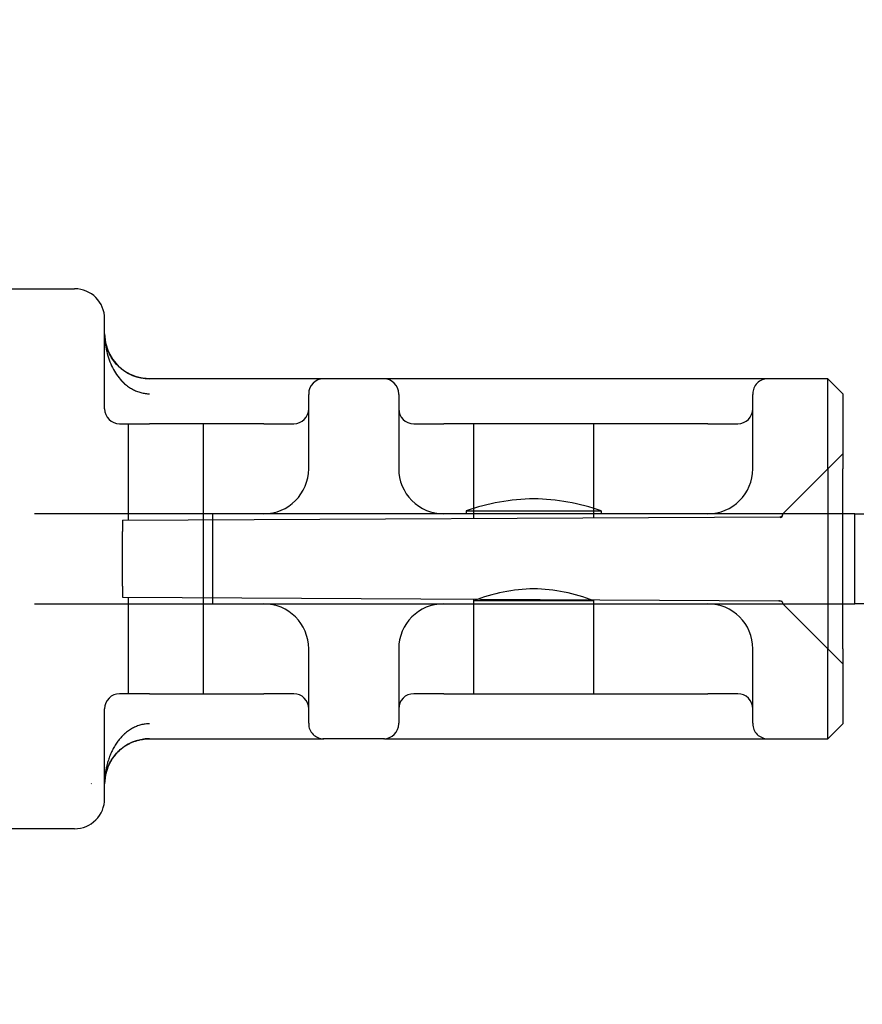
# Model space of a CAD drawing. Units: inches. Extents: x 0.93 to 7.32, y 0.79 to 10.26.
# Drawn here: x 2.54 to 2.81, y 8.32 to 8.64 of the extents above; entities that cross this region are included whole.
import ezdxf

# ---------------------------------------------------------------- set-up
doc = ezdxf.new("R2010")
doc.units = ezdxf.units.IN
doc.header["$MEASUREMENT"] = 0
doc.styles.add('SLDTEXTSTYLE0', font='TXT', dxfattribs={"width": 0.605})
doc.dimstyles.new('SLDDIMSTYLE0', dxfattribs={"dimtxt": 0.08089192708333333, "dimasz": 0.13, "dimexe": 0, "dimexo": 0.0625, "dimgap": 0.02022298177083333, "dimtad": 1, "dimlfac": 4, "dimrnd": 1e-09, "dimzin": 4, "dimdsep": 46, "dimtxsty": 'SLDTEXTSTYLE0', "dimsah": 1, "dimcen": 0.09, "dimadec": 0, "dimazin": 1, "dimtfac": 1, "dimtmove": 0, "dimatfit": 0, "dimfxl": 0, "dimfrac": 2, "dimtolj": 1, "dimtzin": 12, "dimarcsym": 0})
doc.dimstyles.new('SLDDIMSTYLE1', dxfattribs={"dimtxt": 0.08089192708333333, "dimasz": 0.13, "dimexe": 0, "dimexo": 0.0625, "dimgap": 0.02022298177083333, "dimtad": 1, "dimlfac": 4, "dimrnd": 1e-09, "dimzin": 12, "dimdsep": 46, "dimtxsty": 'SLDTEXTSTYLE0', "dimsah": 1, "dimcen": 0.09, "dimadec": 0, "dimazin": 3, "dimtfac": 1, "dimtofl": 0, "dimtmove": 0, "dimatfit": 3, "dimfxl": 0, "dimfrac": 2, "dimtolj": 1, "dimtzin": 12, "dimarcsym": 0})

# ---------------------------------------------------------------- blocks, each defined once
blk = doc.blocks.new('_D')
at = {"color": 7, "linetype": 'Continuous', "lineweight": 0}
for p, q in [((1.600718745233194, 9.293624146387497), (1.600718745233165, 9.543624146387497)), ((1.782011618409596, 9.293624146387518), (1.561348666493036, 9.293624146387494)), ((1.600718745233194, 9.293624146387497), (1.60071874523332, 8.21828115229286)), ((1.457971826757793, 9.141533017100299), (1.457971826757791, 9.160051535776958)), ((1.457971826757791, 9.160051535776958), (1.582200220827448, 9.160051535776972)), ((1.582200220827448, 9.160051535776972), (1.58220022082745, 9.141533017100315)), ((1.457971826757845, 8.724866344010929), (1.457971826757847, 8.70634782533427)), ((1.582200220827505, 8.706347825334285), (1.582200220827502, 8.724866344010945)), ((1.457971826757847, 8.70634782533427), (1.582200220827505, 8.706347825334285)), ((3.052432754864439, 8.21828115229303), (1.561348666493163, 8.218281152292857)), ((1.60071874523332, 8.21828115229286), (1.600718745233349, 7.968281152292861))]:
    blk.add_line(p, q, dxfattribs=at)
for points in [[(1.600718745233194, 9.293624146387497), (1.620718745233179, 9.4236241463875), (1.580718745233179, 9.423624146387496)], [(1.60071874523332, 8.21828115229286), (1.580718745233336, 8.088281152292858), (1.620718745233336, 8.088281152292861)]]:
    blk.add_solid(points, dxfattribs=at)
at = {"color": 7, "linetype": 'Continuous', "lineweight": 0, "char_height": 0.08333333333333333, "attachment_point": 1, "rotation": 90.00000000000712, "style": 'SLDTEXTSTYLE0'}
for s, insert in [('109mm', (1.474777911471476, 8.74801449149739)), ('4.30in', (1.47477791147152, 8.389989802429149))]:
    blk.add_mtext(s, dxfattribs=dict(at, insert=insert))
blk = doc.blocks.new('_D_4')
at = {"color": 7, "linetype": 'Continuous', "lineweight": 0}
for p, q in [((5.05904067296369, 9.293624146387524), (1.233313494664223, 9.293624146387524)), ((1.272683573404381, 9.293624146387524), (1.272683573404381, 7.82315170544286)), ((1.129936654928961, 8.984855272439587), (1.129936654928961, 9.003373791116246)), ((1.129936654928961, 9.003373791116246), (1.254165048998618, 9.003373791116248)), ((1.254165048998618, 9.003373791116248), (1.254165048998618, 8.984855272439589)), ((1.129936654928964, 8.568188599350217), (1.129936654928964, 8.54967008067356)), ((1.254165048998622, 8.54967008067356), (1.254165048998622, 8.568188599350218)), ((1.129936654928964, 8.54967008067356), (1.254165048998622, 8.54967008067356)), ((4.814491933370237, 7.82315170544286), (1.233313494664223, 7.82315170544286))]:
    blk.add_line(p, q, dxfattribs=at)
for points in [[(1.272683573404381, 9.293624146387524), (1.252683573404381, 9.163624146387523), (1.292683573404381, 9.163624146387523)], [(1.272683573404381, 7.82315170544286), (1.292683573404381, 7.95315170544286), (1.252683573404381, 7.95315170544286)]]:
    blk.add_solid(points, dxfattribs=at)
at = {"color": 7, "linetype": 'Continuous', "lineweight": 0, "char_height": 0.08333333333333333, "attachment_point": 1, "rotation": 90.00000000000041, "style": 'SLDTEXTSTYLE0'}
for s, insert in [('149mm', (1.146742739642598, 8.591336746836676)), ('5.88in', (1.1467427396426, 8.233312057768435))]:
    blk.add_mtext(s, dxfattribs=dict(at, insert=insert))

msp = doc.modelspace()

# ---------------------------------------------------------------- linework, layer by layer
at = {"color": 7, "linetype": 'Continuous'}
for p, q in [((2.532115087487885, 8.552926821584375), (2.553547051480473, 8.552926821584375)), ((2.553547051480473, 8.552926821584375), (2.555141539669449, 8.552926821584375)), ((2.564984059354489, 8.538163042056814), (2.564984059354489, 8.543084301899336)), ((2.564984059354489, 8.513556742844218), (2.564984059354489, 8.538163042056814)), ((2.564995024497152, 8.537611223898132), (2.564984059354489, 8.538163042056814)), ((2.564984059354489, 8.538163042056814), (2.564995024497152, 8.537427282556372)), ((2.564984059354489, 8.538163042056814), (2.565292854123266, 8.535238953169472)), ((2.565027683853202, 8.537060549726235), (2.564995024497152, 8.537611223898132)), ((2.564995024497152, 8.537427282556372), (2.565027683853202, 8.53669304837164)), ((2.565081703495829, 8.536511700066592), (2.565027683853202, 8.537060549726235)), ((2.565027683853202, 8.53669304837164), (2.565081703495829, 8.535961254692051)), ((2.565156725562501, 8.535965367177877), (2.565081703495829, 8.536511700066592)), ((2.565081703495829, 8.535961254692051), (2.565156725562501, 8.53523281084043)), ((2.565252409790482, 8.535422231585558), (2.565156725562501, 8.535965367177877)), ((2.565156725562501, 8.53523281084043), (2.565252409790482, 8.534508626139605)), ((2.565368410050437, 8.534882967948512), (2.565252409790482, 8.535422231585558)), ((2.565252409790482, 8.534508626139605), (2.565368410050437, 8.533789609912409)), ((2.565292854123266, 8.535238953169472), (2.566182359580956, 8.532420304664074)), ((2.565504380213032, 8.534348274392004), (2.565368410050437, 8.534882967948512)), ((2.565368410050437, 8.533789609912409), (2.565504380213032, 8.533076683214865)), ((2.565659985882129, 8.533818825574908), (2.565504380213032, 8.534348274392004)), ((2.565504380213032, 8.533076683214865), (2.565659985882129, 8.532370749503206)), ((2.565834869195195, 8.533295302022697), (2.565659985882129, 8.533818825574908)), ((2.565659985882129, 8.532370749503206), (2.565834869195195, 8.531672723966858)), ((2.566028678156297, 8.532778395994038), (2.565834869195195, 8.533295302022697)), ((2.566241084235897, 8.532268788014406), (2.566028678156297, 8.532778395994038)), ((2.566182359580956, 8.532420304664074), (2.567621307224777, 8.529782969264131)), ((2.566471735438062, 8.531767158609274), (2.566241084235897, 8.532268788014406)), ((2.565834869195195, 8.531672723966858), (2.566028678156297, 8.530983515928646)), ((2.566028678156297, 8.530983515928646), (2.566241084235897, 8.530304034711405)), ((2.566241084235897, 8.530304034711405), (2.566471735438062, 8.529635201371159)), ((2.566720291500054, 8.531274200037306), (2.566471735438062, 8.531767158609274)), ((2.566471735438062, 8.529635201371159), (2.566720291500054, 8.528977913497538)), ((2.566986400425941, 8.53079058109078), (2.566720291500054, 8.531274200037306)), ((2.567269710219789, 8.530316999894964), (2.566986400425941, 8.53079058109078)), ((2.56756989235206, 8.529854131108731), (2.567269710219789, 8.530316999894964)), ((2.567886583093621, 8.529402661124148), (2.56756989235206, 8.529854131108731)), ((2.567621307224777, 8.529782969264131), (2.569673748581466, 8.527370283535681)), ((2.568219453914935, 8.528963276333295), (2.567886583093621, 8.529402661124148)), ((2.566720291500054, 8.528977913497538), (2.566986400425941, 8.528333098013167)), ((2.566986400425941, 8.528333098013167), (2.567269710219789, 8.527701652507679)), ((2.567269710219789, 8.527701652507679), (2.56756989235206, 8.527084492170502)), ((2.56756989235206, 8.527084492170502), (2.567886583093621, 8.52648253805766)), ((2.567886583093621, 8.52648253805766), (2.568219453914935, 8.525896687758786)), ((2.568568152820069, 8.528536657261633), (2.568219453914935, 8.528963276333295)), ((2.568219453914935, 8.525896687758786), (2.568568152820069, 8.525327862329908)), ((2.568932327813088, 8.528123484434643), (2.568568152820069, 8.528536657261633)), ((2.569311638631258, 8.527724450110988), (2.568932327813088, 8.528123484434643)), ((2.569705756745038, 8.52734022894954), (2.569311638631258, 8.527724450110988)), ((2.569673748581466, 8.527370283535681), (2.5698142888246, 8.52723944664712)), ((2.570114306692101, 8.52697150734238), (2.569705756745038, 8.52734022894954)), ((2.570536959942908, 8.526618977548166), (2.570114306692101, 8.52697150734238)), ((2.570632644170889, 8.526542987492677), (2.570536959942908, 8.526618977548166)), ((2.570729008924342, 8.52646783636083), (2.570632644170889, 8.526542987492677)), ((2.57082603073687, 8.526393524152622), (2.570729008924342, 8.52646783636083)), ((2.570923697875278, 8.52632004500146), (2.57082603073687, 8.526393524152622)), ((2.571022010339564, 8.52624741064054), (2.570923697875278, 8.52632004500146)), ((2.571120968129728, 8.526175621069859), (2.571022010339564, 8.52624741064054)), ((2.571220536046178, 8.526104682156019), (2.571120968129728, 8.526175621069859)), ((2.571320737555308, 8.526034588032418), (2.571220536046178, 8.526104682156019)), ((2.571421537457526, 8.525965350432257), (2.571320737555308, 8.526034588032418)), ((2.571522947486029, 8.525896969355532), (2.571421537457526, 8.525965350432257)), ((2.571624955907619, 8.52582944480225), (2.571522947486029, 8.525896969355532)), ((2.5717275392559, 8.525762776772405), (2.571624955907619, 8.52582944480225)), ((2.568568152820069, 8.525327862329908), (2.568932327813088, 8.524776965227248)), ((2.568932327813088, 8.524776965227248), (2.569311638631258, 8.524244917506845)), ((2.569311638631258, 8.524244917506845), (2.569705756745038, 8.523732622624918)), ((2.569705756745038, 8.523732622624918), (2.570114306692101, 8.523240995770902)), ((2.570114306692101, 8.523240995770902), (2.570536959942908, 8.522770952134218)), ((2.570536959942908, 8.522770952134218), (2.570578026135174, 8.522727245972447)), ((2.570578026135174, 8.522727245972447), (2.570619233125814, 8.522683739275042)), ((2.570619233125814, 8.522683739275042), (2.570660545715235, 8.522640443775193)), ((2.570660545715235, 8.522640443775193), (2.57070198736983, 8.522597347739712)), ((2.57070198736983, 8.522597347739712), (2.570743558089602, 8.522554462901786)), ((2.570743558089602, 8.522554462901786), (2.570785246141351, 8.522511783394824)), ((2.571830697530874, 8.525696976999196), (2.5717275392559, 8.525762776772405)), ((2.57193443073254, 8.525632045482624), (2.571830697530874, 8.525696976999196)), ((2.572038727127699, 8.52556798222269), (2.57193443073254, 8.525632045482624)), ((2.572143563249956, 8.525504793085988), (2.572038727127699, 8.52556798222269)), ((2.57224895083251, 8.525442472205924), (2.572143563249956, 8.525504793085988)), ((2.572354866408963, 8.525381037182294), (2.57224895083251, 8.525442472205924)), ((2.572461309979319, 8.525320476281898), (2.572354866408963, 8.525381037182294)), ((2.572568269810376, 8.525260801237934), (2.572461309979319, 8.525320476281898)), ((2.572675734168939, 8.525202012050407), (2.572568269810376, 8.525260801237934)), ((2.572783714788204, 8.52514410871931), (2.572675734168939, 8.525202012050407)), ((2.572892176468579, 8.525087097111246), (2.572783714788204, 8.52514410871931)), ((2.573001119210063, 8.525030983092813), (2.572892176468579, 8.525087097111246)), ((2.573261033007517, 8.524901659786767), (2.573001119210063, 8.525030983092813)), ((2.573523504642088, 8.52477739935557), (2.573261033007517, 8.524901659786767)), ((2.573788416781801, 8.524658242865408), (2.573523504642088, 8.52477739935557)), ((2.574055652094676, 8.524544225515879), (2.573788416781801, 8.524658242865408)), ((2.574325104981933, 8.524435382506574), (2.574055652094676, 8.524544225515879)), ((2.574596669844793, 8.524331754903692), (2.574325104981933, 8.524435382506574)), ((2.574870217618078, 8.524233377906818), (2.574596669844793, 8.524331754903692)), ((2.575145654436209, 8.524140280848949), (2.574870217618078, 8.524233377906818)), ((2.575422851234008, 8.524052510662877), (2.575145654436209, 8.524140280848949)), ((2.575701714145893, 8.523970096681596), (2.575422851234008, 8.524052510662877)), ((2.575982114106689, 8.523893074104702), (2.575701714145893, 8.523970096681596)), ((2.576263945517615, 8.523821489864984), (2.575982114106689, 8.523893074104702)), ((2.576547102779892, 8.523755367428835), (2.576263945517615, 8.523821489864984)), ((2.576831456828343, 8.523694747862452), (2.576547102779892, 8.523755367428835)), ((2.577116913797386, 8.523639672232022), (2.576831456828343, 8.523694747862452)), ((2.577403356355044, 8.523590175737144), (2.577116913797386, 8.523639672232022)), ((2.577690667169338, 8.523546287710808), (2.577403356355044, 8.523590175737144)), ((2.577978740641489, 8.52350804921921), (2.577690667169338, 8.523546287710808)), ((2.578267459439518, 8.52347549546194), (2.577978740641489, 8.52350804921921)), ((2.578556706231448, 8.523448667505193), (2.578267459439518, 8.52347549546194)), ((2.578846387151696, 8.523427594681959), (2.578556706231448, 8.523448667505193)), ((2.579136373135086, 8.523412318058437), (2.578846387151696, 8.523427594681959)), ((2.579426558582839, 8.523402872834216), (2.579136373135086, 8.523412318058437)), ((2.579716826162977, 8.52339929420889), (2.579426558582839, 8.523402872834216)), ((2.617149413685198, 8.523399262529255), (2.579716826162977, 8.52339929420889)), ((2.636532898148079, 8.523399262529255), (2.617149413685198, 8.523399262529255)), ((2.656821047332552, 8.523399262529255), (2.636532898148079, 8.523399262529255)), ((2.676204531795434, 8.523399262529255), (2.656821047332552, 8.523399262529255)), ((2.762818705023781, 8.523399262529255), (2.676204531795434, 8.523399262529255)), ((2.782202189489831, 8.523399262529255), (2.762818705023781, 8.523399262529255)), ((2.802188783763938, 8.523399262529255), (2.782202189489831, 8.523399262529255)), ((2.807110043606458, 8.518478002686736), (2.802188783763938, 8.523399262529255)), ((2.802188783763938, 8.493871703474138), (2.802188783763938, 8.523399262529255)), ((2.570785246141351, 8.522511783394824), (2.570827051525078, 8.522469309218824)), ((2.570827051525078, 8.522469309218824), (2.570868985973982, 8.52242704624038)), ((2.570868985973982, 8.52242704624038), (2.570911026021665, 8.522384982726303)), ((2.570911026021665, 8.522384982726303), (2.570953195134523, 8.522343136276383)), ((2.570953195134523, 8.522343136276383), (2.570995493312558, 8.522301489290825)), ((2.570995493312558, 8.522301489290825), (2.571037897089373, 8.52226005350283)), ((2.571037897089373, 8.52226005350283), (2.571080418198165, 8.522218828912393)), ((2.571080418198165, 8.522218828912393), (2.571123056638935, 8.522177809652916)), ((2.571123056638935, 8.522177809652916), (2.571165812411684, 8.522137001591002)), ((2.571165812411684, 8.522137001591002), (2.57120868551641, 8.522096398860048)), ((2.57120868551641, 8.522096398860048), (2.571251664219916, 8.522056013193254)), ((2.571251664219916, 8.522056013193254), (2.571294771988598, 8.52201583285742)), ((2.571294771988598, 8.52201583285742), (2.571337973622863, 8.521975857852548)), ((2.571337973622863, 8.521975857852548), (2.571381304322303, 8.521936099911835)), ((2.571381304322303, 8.521936099911835), (2.571424740620523, 8.521896553168682)), ((2.571424740620523, 8.521896553168682), (2.571468294250721, 8.521857211756492)), ((2.571468294250721, 8.521857211756492), (2.5715119534797, 8.521818087408459)), ((2.5715119534797, 8.521818087408459), (2.571555776973447, 8.521779121458597)), ((2.571555776973447, 8.521779121458597), (2.571858798539582, 8.521518016741567)), ((2.571858798539582, 8.521518016741567), (2.572166724582394, 8.521266973241644)), ((2.572166724582394, 8.521266973241644), (2.572479367370718, 8.521026078957808)), ((2.572479367370718, 8.521026078957808), (2.572796492240598, 8.520795427755644)), ((2.572796492240598, 8.520795427755644), (2.573117887994474, 8.520575113500733)), ((2.573117887994474, 8.520575113500733), (2.573443331701587, 8.520365235925256)), ((2.573443331701587, 8.520365235925256), (2.573772623897575, 8.520165877161599)), ((2.573772623897575, 8.520165877161599), (2.574105529918483, 8.519977142808541)), ((2.574105529918483, 8.519977142808541), (2.57444183856675, 8.519799120865066)), ((2.57444183856675, 8.519799120865066), (2.574781338644816, 8.519631905196755)), ((2.574781338644816, 8.519631905196755), (2.575123807221924, 8.519475583802596)), ((2.575123807221924, 8.519475583802596), (2.575469033100511, 8.519330262281361)), ((2.575469033100511, 8.519330262281361), (2.575816793349821, 8.51919602863204)), ((2.575816793349821, 8.51919602863204), (2.576166876772295, 8.519072970853614)), ((2.576166876772295, 8.519072970853614), (2.57651907217037, 8.518961194544861)), ((2.57651907217037, 8.518961194544861), (2.576873144880092, 8.518860781838171)), ((2.576873144880092, 8.518860781838171), (2.577228907170296, 8.518771832465724)), ((2.577228907170296, 8.518771832465724), (2.577586112643827, 8.518694440293096)), ((2.577586112643827, 8.518694440293096), (2.577944561836325, 8.518628699185879)), ((2.577944561836325, 8.518628699185879), (2.57830403181703, 8.518574697143046)), ((2.57830403181703, 8.518574697143046), (2.578664323121582, 8.518532533896787)), ((2.578664323121582, 8.518532533896787), (2.579025189352824, 8.518502303312681)), ((2.579025189352824, 8.518502303312681), (2.579386431046396, 8.51848409338971)), ((2.579386431046396, 8.51848409338971), (2.579747837004737, 8.518478003860055)), ((2.631913193212757, 8.518478002686738), (2.631913193212757, 8.518237430550954)), ((2.631913193212757, 8.493871703474138), (2.631913193212757, 8.518237430550954)), ((2.661440752267875, 8.518237430552988), (2.661440752267875, 8.518478002686738)), ((2.661440752267875, 8.518237430552988), (2.661440752267875, 8.493871703474138)), ((2.777582484551339, 8.518478002686738), (2.777582484551339, 8.518237430548476)), ((2.777582484551339, 8.493871703474138), (2.777582484551339, 8.518237430548476)), ((2.807110043606458, 8.518478002686736), (2.807110043606458, 8.493871703474138)), ((2.569905319197009, 8.508635483001697), (2.579747838882049, 8.508635483001697)), ((2.572858075102521, 8.476995545527133), (2.572858075102521, 8.508635483001697)), ((2.617149413685198, 8.508635483001697), (2.579747838882049, 8.508635483001697)), ((2.597464374315119, 8.477124384985936), (2.597464374315119, 8.508635483001697)), ((2.617149413685198, 8.508635483001697), (2.626991933370237, 8.508635483001697)), ((2.666362012110395, 8.508635483001697), (2.676204531795434, 8.508635483001697)), ((2.762818705023781, 8.508635483001697), (2.676204531795434, 8.508635483001697)), ((2.686047051480474, 8.47758820703762), (2.686047051480474, 8.508635483001697)), ((2.725417130220631, 8.477794350171706), (2.725417130220631, 8.508635483001697)), ((2.762818705023781, 8.508635483001697), (2.77266122470882, 8.508635483001697)), ((2.787425004236379, 8.479107923946579), (2.807110043606458, 8.498792963316657)), ((2.802188783763938, 8.493871703474138), (2.802188783763938, 8.434816585363901)), ((2.807110043606458, 8.434816585363901), (2.807110043606458, 8.493871703474138)), ((2.617149413685198, 8.479107923946579), (2.542009385199606, 8.479107923946579)), ((2.570889571165513, 8.47698523837043), (2.786543815621663, 8.478114411672923)), ((2.597464374315118, 8.449580364891462), (2.597464374315118, 8.479107923946579)), ((2.600424549252155, 8.449580364891462), (2.600424549252155, 8.479107923946579)), ((2.676204531795434, 8.479107923946579), (2.617149413685198, 8.479107923946579)), ((2.762818705023781, 8.479107923946579), (2.676204531795434, 8.479107923946579)), ((2.683586421559213, 8.480092175915082), (2.727877760141891, 8.480092175915082)), ((2.683586421559213, 8.480092175915082), (2.683586421559213, 8.479107923946579)), ((2.727877760141891, 8.480092175915082), (2.727877760141891, 8.479107923946579)), ((2.807110043606458, 8.47910792394658), (2.762818705023781, 8.479107923946579)), ((2.787183661355226, 8.478179742914215), (2.787214873927822, 8.478216053369543)), ((2.787214873927822, 8.478216053369543), (2.787241766417158, 8.478254023464244)), ((2.787241766417158, 8.478254023464244), (2.787264552287267, 8.478291864493768)), ((2.787264552287267, 8.478291864493768), (2.787283935530016, 8.478328950198684)), ((2.787283935530016, 8.478328950198684), (2.787300244674945, 8.47836422752449)), ((2.787300244674945, 8.47836422752449), (2.787314441844271, 8.478398362330163)), ((2.787314441844271, 8.478398362330163), (2.787327606492192, 8.478433410858612)), ((2.787327606492192, 8.478433410858612), (2.787339785551499, 8.478469200045172)), ((2.787339785551499, 8.478469200045172), (2.787351025954982, 8.47850553629208)), ((2.787351025954982, 8.47850553629208), (2.787361327702642, 8.47854222013497)), ((2.787361327702642, 8.47854222013497), (2.78737073772727, 8.478579107842176)), ((2.78737073772727, 8.478579107842176), (2.787379326428052, 8.478616099681508)), ((2.787379326428052, 8.478616099681508), (2.787387093804989, 8.478653010855108)), ((2.787387093804989, 8.478653010855108), (2.787394063324477, 8.478689655098457)), ((2.787394063324477, 8.478689655098457), (2.787400258452911, 8.478725846147041)), ((2.787400258452911, 8.478725846147041), (2.787405702656685, 8.478761396269697)), ((2.787405702656685, 8.478761396269697), (2.787410419402197, 8.478796120668557)), ((2.787410419402197, 8.478796120668557), (2.787414432155841, 8.478829833079107)), ((2.787414432155841, 8.478829833079107), (2.787417764384014, 8.478862345770185)), ((2.787417764384014, 8.478862345770185), (2.78742043955311, 8.478893472477273)), ((2.78742043955311, 8.478893472477273), (2.787422481129526, 8.478923026935858)), ((2.787422481129526, 8.478923026935858), (2.787423912579656, 8.478950824348074)), ((2.787423912579656, 8.478950824348074), (2.787424733903501, 8.478976610983516)), ((2.787424733903501, 8.478976610983516), (2.787425004236379, 8.479000083526765)), ((2.787425004236379, 8.479107923946579), (2.787425004236379, 8.479000083526765)), ((2.81103963244895, 8.47910792394658), (2.807110043606458, 8.47910792394658)), ((2.81103963244895, 8.47910792394658), (2.813999807385986, 8.47910792394658)), ((2.81103963244895, 8.449580364891462), (2.81103963244895, 8.47910792394658)), ((2.570889571165513, 8.47698523837043), (2.570889571165513, 8.473300837332406)), ((2.570889571165513, 8.455387451505633), (2.570889571165513, 8.473300837332406)), ((2.570889571165513, 8.455387451505633), (2.570889571165513, 8.45170305046761)), ((2.570889571165513, 8.45170305046761), (2.786166911633972, 8.450584115909377)), ((2.572858075102521, 8.420052805836344), (2.572858075102521, 8.451692743310906)), ((2.597464374315119, 8.420052805836344), (2.597464374315119, 8.451563903852106)), ((2.542009385199606, 8.449580364891462), (2.617149413685198, 8.449580364891462)), ((2.617149413685198, 8.449580364891462), (2.676204531795434, 8.449580364891462)), ((2.676204531795434, 8.449580364891462), (2.762818705023781, 8.449580364891462)), ((2.686047051480474, 8.420052805836344), (2.686047051480474, 8.45110008180042)), ((2.72541713022063, 8.450564616859966), (2.686047051480474, 8.450564616859966)), ((2.686047051480474, 8.449580364891462), (2.686047051480474, 8.450564616859966)), ((2.725417130220631, 8.420052805836344), (2.725417130220631, 8.450893938666336)), ((2.72541713022063, 8.449580364891462), (2.72541713022063, 8.450564616859966)), ((2.762818705023781, 8.449580364891462), (2.807110043606458, 8.449580364891462)), ((2.786352483890225, 8.450554011457145), (2.786166911633972, 8.450584115909377)), ((2.786166911633972, 8.450584115909377), (2.786184581829844, 8.450583731647148)), ((2.786184581829844, 8.450583731647148), (2.78620239282409, 8.45058318898675)), ((2.78620239282409, 8.45058318898675), (2.786220227284731, 8.450582520194478)), ((2.786220227284731, 8.450582520194478), (2.786238085211768, 8.450581759003269)), ((2.786238085211768, 8.450581759003269), (2.786255966605201, 8.450581008078613)), ((2.786255966605201, 8.450581008078613), (2.786273847998634, 8.450580298220146)), ((2.786273847998634, 8.450580298220146), (2.786291658992879, 8.450579629427871)), ((2.786291658992879, 8.450579629427871), (2.786309399587938, 8.450579000235141)), ((2.786309399587938, 8.450579000235141), (2.786326975918228, 8.45057841064195)), ((2.786326975918228, 8.45057841064195), (2.78634438798375, 8.450577860648304)), ((2.78634438798375, 8.450577860648304), (2.786361541918919, 8.45057734878755)), ((2.786352483890225, 8.450554011457145), (2.786354760130596, 8.450554510118051)), ((2.786354760130596, 8.450554510118051), (2.78635872595145, 8.450555347575044)), ((2.78635872595145, 8.450555347575044), (2.786364592550345, 8.450556531161372)), ((2.786361541918919, 8.45057734878755), (2.786378461190133, 8.450576873593041)), ((2.786364592550345, 8.450556531161372), (2.786372524192051, 8.45055807261023)), ((2.786372524192051, 8.45055807261023), (2.786382755540524, 8.450559968988324)), ((2.786378461190133, 8.450576873593041), (2.786395028465413, 8.450576436531422)), ((2.786382755540524, 8.450559968988324), (2.786395568192511, 8.45056217042956)), ((2.786395028465413, 8.450576436531422), (2.78641124374476, 8.450576036136047)), ((2.786395568192511, 8.45056217042956), (2.78641124374476, 8.45056460360145)), ((2.78641124374476, 8.450576036136047), (2.786427060095381, 8.450575670940268)), ((2.78641124374476, 8.45056460360145), (2.786430134193202, 8.450567151172022)), ((2.786427060095381, 8.450575670940268), (2.786442430584486, 8.450575339477428)), ((2.786430134193202, 8.450567151172022), (2.78645249766819, 8.450569640076603)), ((2.786442430584486, 8.450575339477428), (2.786457308279285, 8.450575044680836)), ((2.78645249766819, 8.450569640076603), (2.786478615766472, 8.45057182245139)), ((2.786457308279285, 8.450575044680836), (2.786471646246985, 8.450574782150534)), ((2.786471646246985, 8.450574782150534), (2.786485397554795, 8.450574553353176)), ((2.786478615766472, 8.45057182245139), (2.786508746618398, 8.45057336683355)), ((2.786485397554795, 8.450574553353176), (2.786498515269925, 8.450574356822113)), ((2.786498515269925, 8.450574356822113), (2.786510952459583, 8.450574192557346)), ((2.786508746618398, 8.45057336683355), (2.786542679026408, 8.450573913893898)), ((2.786510952459583, 8.450574192557346), (2.786522685657373, 8.450574059092219)), ((2.786522685657373, 8.450574059092219), (2.786533667930505, 8.45057395496009)), ((2.786533667930505, 8.45057395496009), (2.786542679026408, 8.450573913893898)), ((2.786542679026408, 8.450573913893898), (2.786580060994568, 8.450573016304267)), ((2.786580060994568, 8.450573016304267), (2.786620892522879, 8.450570173937102)), ((2.786620892522879, 8.450570173937102), (2.786665197077736, 8.450564893998097)), ((2.786665197077736, 8.450564893998097), (2.78671285732716, 8.450556693959491)), ((2.78671285732716, 8.450556693959491), (2.786762371421836, 8.450545306891035)), ((2.786762371421836, 8.450545306891035), (2.786813129235477, 8.450530461462531)), ((2.786813129235477, 8.450530461462531), (2.786864802238547, 8.450511865810682)), ((2.786864802238547, 8.450511865810682), (2.786917038435109, 8.45048926033849)), ((2.786917038435109, 8.45048926033849), (2.786968476774223, 8.450462911976201)), ((2.786968476774223, 8.450462911976201), (2.787018577528788, 8.450432952722293)), ((2.787018577528788, 8.450432952722293), (2.787067106034849, 8.450399379643466)), ((2.787109063950147, 8.45036622015986), (2.787067106034849, 8.450399379643466)), ((2.787150904533469, 8.45032873699287), (2.787109063950147, 8.45036622015986)), ((2.787192510452833, 8.450286274550065), (2.787150904533469, 8.45032873699287)), ((2.787231699333453, 8.450240432946297), (2.787192510452833, 8.450286274550065)), ((2.787266570397287, 8.450193558821125), (2.787231699333453, 8.450240432946297)), ((2.787296302320487, 8.450147838949285), (2.787266570397287, 8.450193558821125)), ((2.787320496174331, 8.450105458638866), (2.787296302320487, 8.450147838949285)), ((2.787340794606509, 8.450064776708828), (2.787320496174331, 8.450105458638866)), ((2.787358065873656, 8.45002558489491), (2.787340794606509, 8.450064776708828)), ((2.787371934513444, 8.4499900509054), (2.787358065873656, 8.45002558489491)), ((2.787382635189829, 8.449958743800394), (2.787371934513444, 8.4499900509054)), ((2.787391669752127, 8.449928838812529), (2.787382635189829, 8.449958743800394)), ((2.787399225931505, 8.4499002978089), (2.787391669752127, 8.449928838812529)), ((2.78740546799273, 8.449873241054796), (2.787399225931505, 8.4499002978089)), ((2.787410513267779, 8.44984779174879), (2.78740546799273, 8.449873241054796)), ((2.787414526021423, 8.449824071622805), (2.787410513267779, 8.44984779174879)), ((2.78741762358564, 8.449802203875425), (2.787414526021423, 8.449824071622805)), ((2.787419970225198, 8.44978231170522), (2.78741762358564, 8.449802203875425)), ((2.787421730204867, 8.449764355512652), (2.787419970225198, 8.44978231170522)), ((2.787423114722206, 8.449747461174484), (2.787421730204867, 8.449764355512652)), ((2.787424217642799, 8.449731461492647), (2.787423114722206, 8.449747461174484)), ((2.787425015500248, 8.449716349133894), (2.787424217642799, 8.449731461492647)), ((2.787425004236379, 8.449688755585989), (2.787425578693743, 8.449702116764973)), ((2.787425004236379, 8.449688755585989), (2.787425004236379, 8.449580364891462)), ((2.787425004236379, 8.449580364891462), (2.807110043606458, 8.429895325521382)), ((2.787425578693743, 8.449702116764973), (2.787425015500248, 8.449716349133894)), ((2.807110043606458, 8.449580364891462), (2.81103963244895, 8.449580364891462)), ((2.813999807385986, 8.449580364891462), (2.81103963244895, 8.449580364891462)), ((2.631913193212757, 8.410450858289565), (2.631913193212757, 8.434816585363901)), ((2.661440752267875, 8.434816585363901), (2.661440752267875, 8.410450858289565)), ((2.777582484551339, 8.410450858284653), (2.777582484551339, 8.434816585363901)), ((2.802188783763938, 8.405289026308782), (2.802188783763938, 8.434816585363901)), ((2.807110043606458, 8.434816585363901), (2.807110043606458, 8.410210286151305)), ((2.579747838882049, 8.420052805836344), (2.569905319197009, 8.420052805836342)), ((2.579747838882049, 8.420052805836344), (2.617149413685198, 8.420052805836344)), ((2.626991933370237, 8.420052805836342), (2.617149413685198, 8.420052805836344)), ((2.676204531795434, 8.420052805836342), (2.666362012110395, 8.420052805836342)), ((2.676204531795434, 8.420052805836342), (2.762818705023781, 8.420052805836344)), ((2.77266122470882, 8.420052805836342), (2.762818705023781, 8.420052805836344)), ((2.564984059354489, 8.390525246781225), (2.564984059354489, 8.415131545993823)), ((2.575816793349821, 8.409492260206), (2.575469033100511, 8.40935802655668)), ((2.576166876772295, 8.409615317984427), (2.575816793349821, 8.409492260206)), ((2.57651907217037, 8.409727094293176), (2.576166876772295, 8.409615317984427)), ((2.576873144880092, 8.409827506999866), (2.57651907217037, 8.409727094293176)), ((2.577228907170296, 8.409916456372317), (2.576873144880092, 8.409827506999866)), ((2.577586112643827, 8.409993848544943), (2.577228907170296, 8.409916456372317)), ((2.577944561836325, 8.410059589652162), (2.577586112643827, 8.409993848544943)), ((2.57830403181703, 8.410113591694993), (2.577944561836325, 8.410059589652162)), ((2.578664323121582, 8.410155754941254), (2.57830403181703, 8.410113591694993)), ((2.579025189352824, 8.41018598552536), (2.578664323121582, 8.410155754941254)), ((2.579386431046396, 8.41020419544833), (2.579025189352824, 8.41018598552536)), ((2.579747837004737, 8.410210284977984), (2.579386431046396, 8.41020419544833)), ((2.631913193212757, 8.410450858289565), (2.631913193212757, 8.410210286151305)), ((2.661440752267875, 8.410210286151305), (2.661440752267875, 8.410450858289565)), ((2.777582484551339, 8.410450858284653), (2.777582484551339, 8.410210286151305)), ((2.807110043606458, 8.410210286151305), (2.802188783763938, 8.405289026308782)), ((2.570868962507586, 8.406261224997863), (2.57082703979188, 8.40621896201942)), ((2.570911014288467, 8.406303282645341), (2.570868962507586, 8.406261224997863)), ((2.570953171668128, 8.40634512909526), (2.570911014288467, 8.406303282645341)), ((2.570995458112964, 8.406386770214219), (2.570953171668128, 8.40634512909526)), ((2.571037861889779, 8.406428206002216), (2.570995458112964, 8.406386770214219)), ((2.571080382998571, 8.406469430592653), (2.571037861889779, 8.406428206002216)), ((2.571123021439342, 8.406510443985528), (2.571080382998571, 8.406469430592653)), ((2.571165777212091, 8.406551252047443), (2.571123021439342, 8.406510443985528)), ((2.571208638583619, 8.4065918489118), (2.571165777212091, 8.406551252047443)), ((2.571251629020323, 8.406632240445193), (2.571208638583619, 8.4065918489118)), ((2.571294725055807, 8.406672414914427), (2.571251629020323, 8.406632240445193)), ((2.571337938423269, 8.4067123840527), (2.571294725055807, 8.406672414914427)), ((2.571381257389512, 8.406752141993412), (2.571337938423269, 8.4067123840527)), ((2.571424693687732, 8.406791688736565), (2.571381257389512, 8.406752141993412)), ((2.571468235584732, 8.406831024282157), (2.571424693687732, 8.406791688736565)), ((2.57151189481371, 8.40687014863019), (2.571468235584732, 8.406831024282157)), ((2.571555659641469, 8.406909061780661), (2.57151189481371, 8.40687014863019)), ((2.571858798539582, 8.40717027209647), (2.571555659641469, 8.406909061780661)), ((2.572166724582394, 8.407421315596396), (2.571858798539582, 8.40717027209647)), ((2.572479367370718, 8.407662209880232), (2.572166724582394, 8.407421315596396)), ((2.572796492240598, 8.407892861082397), (2.572479367370718, 8.407662209880232)), ((2.573117887994474, 8.408113175337308), (2.572796492240598, 8.407892861082397)), ((2.573443331701587, 8.408323052912783), (2.573117887994474, 8.408113175337308)), ((2.573772623897575, 8.40852241167644), (2.573443331701587, 8.408323052912783)), ((2.574105529918483, 8.408711146029496), (2.573772623897575, 8.40852241167644)), ((2.57444183856675, 8.408889167972974), (2.574105529918483, 8.408711146029496)), ((2.574781338644816, 8.409056383641282), (2.57444183856675, 8.408889167972974)), ((2.575123807221924, 8.409212705035445), (2.574781338644816, 8.409056383641282)), ((2.575469033100511, 8.40935802655668), (2.575123807221924, 8.409212705035445)), ((2.568429489888582, 8.403139355461965), (2.568222363747987, 8.402796534888923)), ((2.568642212764523, 8.403475869441193), (2.568429489888582, 8.403139355461965)), ((2.568860473709819, 8.403805883228845), (2.568642212764523, 8.403475869441193)), ((2.56908419059209, 8.404129191493961), (2.568860473709819, 8.403805883228845)), ((2.569313293012146, 8.404445600638775), (2.56908419059209, 8.404129191493961)), ((2.569547710570801, 8.404754917065526), (2.569313293012146, 8.404445600638775)), ((2.569787349402473, 8.40505694717645), (2.569547710570801, 8.404754917065526)), ((2.57003216257437, 8.40535149150718), (2.569787349402473, 8.40505694717645)), ((2.570282056220911, 8.40563835059336), (2.57003216257437, 8.40535149150718)), ((2.570536959942908, 8.405917336703823), (2.570282056220911, 8.40563835059336)), ((2.570578026135174, 8.405961042865592), (2.570536959942908, 8.405917336703823)), ((2.570619221392616, 8.4060045436964), (2.570578026135174, 8.405961042865592)), ((2.570660545715235, 8.406047839196246), (2.570619221392616, 8.4060045436964)), ((2.570701975636632, 8.406090929365131), (2.570660545715235, 8.406047839196246)), ((2.570743546356404, 8.406133814203056), (2.570701975636632, 8.406090929365131)), ((2.570785234408154, 8.406176493710019), (2.570743546356404, 8.406133814203056)), ((2.57082703979188, 8.40621896201942), (2.570785234408154, 8.406176493710019)), ((2.571830697530874, 8.402991311838845), (2.57193443073254, 8.403056243355415)), ((2.57193443073254, 8.403056243355415), (2.572038727127699, 8.403120306615351)), ((2.572038727127699, 8.403120306615351), (2.572143563249956, 8.403183495752051)), ((2.572143563249956, 8.403183495752051), (2.57224895083251, 8.403245816632117)), ((2.57224895083251, 8.403245816632117), (2.572354866408963, 8.403307251655747)), ((2.572354866408963, 8.403307251655747), (2.572461309979319, 8.403367812556143)), ((2.572461309979319, 8.403367812556143), (2.572568269810376, 8.403427487600103)), ((2.572568269810376, 8.403427487600103), (2.572675734168939, 8.403486276787632)), ((2.572675734168939, 8.403486276787632), (2.572783714788204, 8.403544180118727)), ((2.572783714788204, 8.403544180118727), (2.572892176468579, 8.403601191726791)), ((2.572892176468579, 8.403601191726791), (2.573001119210063, 8.403657305745226)), ((2.573001119210063, 8.403657305745226), (2.573261033007517, 8.403786629051272)), ((2.573261033007517, 8.403786629051272), (2.573523504642088, 8.403910889482471)), ((2.573523504642088, 8.403910889482471), (2.573788416781801, 8.404030045972632)), ((2.573788416781801, 8.404030045972632), (2.574055652094676, 8.40414406332216)), ((2.574055652094676, 8.40414406332216), (2.574325104981933, 8.404252906331463)), ((2.574325104981933, 8.404252906331463), (2.574596669844793, 8.404356533934347)), ((2.574596669844793, 8.404356533934347), (2.574870217618078, 8.404454910931223)), ((2.574870217618078, 8.404454910931223), (2.575145654436209, 8.404548007989089)), ((2.575145654436209, 8.404548007989089), (2.575422851234008, 8.404635778175162)), ((2.575422851234008, 8.404635778175162), (2.575701714145893, 8.404718192156441)), ((2.575701714145893, 8.404718192156441), (2.575982114106689, 8.404795214733337)), ((2.575982114106689, 8.404795214733337), (2.576263945517615, 8.404866798973057)), ((2.576263945517615, 8.404866798973057), (2.576547102779892, 8.404932921409205)), ((2.576547102779892, 8.404932921409205), (2.576831456828343, 8.404993540975589)), ((2.576831456828343, 8.404993540975589), (2.577116913797386, 8.405048616606017)), ((2.577116913797386, 8.405048616606017), (2.577403356355044, 8.405098113100896)), ((2.577403356355044, 8.405098113100896), (2.577690667169338, 8.40514200112723)), ((2.577690667169338, 8.40514200112723), (2.577978740641489, 8.405180239618831)), ((2.577978740641489, 8.405180239618831), (2.578267459439518, 8.4052127933761)), ((2.578267459439518, 8.4052127933761), (2.578556706231448, 8.405239621332848)), ((2.578556706231448, 8.405239621332848), (2.578846387151696, 8.405260694156079)), ((2.578846387151696, 8.405260694156079), (2.579136373135086, 8.405275970779602)), ((2.579136373135086, 8.405275970779602), (2.579426558582839, 8.405285416003823)), ((2.579426558582839, 8.405285416003823), (2.579716826162977, 8.40528899462915)), ((2.579716826162977, 8.40528899462915), (2.617149413685198, 8.405289026308782)), ((2.617149413685198, 8.405289026308782), (2.636532898152437, 8.405289026308782)), ((2.656821047329726, 8.405289026308782), (2.636532898152437, 8.405289026308782)), ((2.656821047329726, 8.405289026308782), (2.676204531795434, 8.405289026308782)), ((2.676204531795434, 8.405289026308782), (2.762818705023781, 8.405289026308782)), ((2.762818705023781, 8.405289026308782), (2.782202189486662, 8.405289026308782)), ((2.782202189486662, 8.405289026308782), (2.802188783763938, 8.405289026308782)), ((2.566776129788339, 8.399850334790345), (2.566622812092811, 8.399459548904737)), ((2.566935724744684, 8.400236574061811), (2.566776129788339, 8.399850334790345)), ((2.567101526562661, 8.400618073121366), (2.566935724744684, 8.400236574061811)), ((2.567273453109884, 8.400994632504654), (2.567101526562661, 8.400618073121366)), ((2.567451422253969, 8.401366064480507), (2.567273453109884, 8.400994632504654)), ((2.567635375328927, 8.401732163717963), (2.567451422253969, 8.401366064480507)), ((2.56855402604993, 8.400136266953899), (2.567616825143221, 8.39889915377847)), ((2.567825230202375, 8.40209274248586), (2.567635375328927, 8.401732163717963)), ((2.568020916475123, 8.402447595453236), (2.567825230202375, 8.40209274248586)), ((2.568222363747987, 8.402796534888923), (2.568020916475123, 8.402447595453236)), ((2.568219453914935, 8.399725012504746), (2.568568152820069, 8.400151631576405)), ((2.569665981204529, 8.40131066618714), (2.56855402604993, 8.400136266953899)), ((2.568568152820069, 8.400151631576405), (2.568932327813088, 8.400564804403398)), ((2.568932327813088, 8.400564804403398), (2.569311638631258, 8.400963838727053)), ((2.569311638631258, 8.400963838727053), (2.569705756745038, 8.401348059888496)), ((2.5698142888246, 8.40144884219092), (2.569665981204529, 8.40131066618714)), ((2.569705756745038, 8.401348059888496), (2.570114306692101, 8.401716781495661)), ((2.570114306692101, 8.401716781495661), (2.570536959942908, 8.402069311289873)), ((2.570536959942908, 8.402069311289873), (2.570632644170889, 8.402145301345364)), ((2.570632644170889, 8.402145301345364), (2.570729008924342, 8.40222045247721)), ((2.570729008924342, 8.40222045247721), (2.57082603073687, 8.402294764685417)), ((2.57082603073687, 8.402294764685417), (2.570923697875278, 8.402368243836579)), ((2.570923697875278, 8.402368243836579), (2.571022010339564, 8.4024408781975)), ((2.571022010339564, 8.4024408781975), (2.571120968129728, 8.402512667768182)), ((2.571120968129728, 8.402512667768182), (2.571220536046178, 8.402583606682022)), ((2.571220536046178, 8.402583606682022), (2.571320737555308, 8.402653700805622)), ((2.571320737555308, 8.402653700805622), (2.571421537457526, 8.402722938405782)), ((2.571421537457526, 8.402722938405782), (2.571522947486029, 8.402791319482507)), ((2.571522947486029, 8.402791319482507), (2.571624955907619, 8.402858844035789)), ((2.571624955907619, 8.402858844035789), (2.5717275392559, 8.402925512065634)), ((2.5717275392559, 8.402925512065634), (2.571830697530874, 8.402991311838845)), ((2.565727850698148, 8.39659857875491), (2.565660173613293, 8.396318331325684)), ((2.565798590147626, 8.396877500332783), (2.565727850698148, 8.39659857875491)), ((2.565872368495333, 8.397155037393318), (2.565798590147626, 8.396877500332783)), ((2.565949174008069, 8.397431137137124), (2.565872368495333, 8.397155037393318)), ((2.565952916898164, 8.397444307651643), (2.565949174008069, 8.397431137137124)), ((2.566073757102208, 8.397854881575325), (2.565952916898164, 8.397444307651643)), ((2.566201226563003, 8.398261882740279), (2.566073757102208, 8.397854881575325)), ((2.567616825143221, 8.39889915377847), (2.566180517468903, 8.396263595957993)), ((2.566335290080956, 8.39866512928194), (2.566201226563003, 8.398261882740279)), ((2.566241084235897, 8.396419500823633), (2.566471735438062, 8.396921130228767)), ((2.56647583032409, 8.399064415869349), (2.566335290080956, 8.39866512928194)), ((2.566471735438062, 8.396921130228767), (2.566720291500054, 8.397414088800735)), ((2.566622812092811, 8.399459548904737), (2.56647583032409, 8.399064415869349)), ((2.566720291500054, 8.397414088800735), (2.566986400425941, 8.39789770774726)), ((2.566986400425941, 8.39789770774726), (2.567269710219789, 8.398371288943077)), ((2.567269710219789, 8.398371288943077), (2.56756989235206, 8.39883415772931)), ((2.56756989235206, 8.39883415772931), (2.567886583093621, 8.39928562771389)), ((2.567886583093621, 8.39928562771389), (2.568219453914935, 8.399725012504746)), ((2.565292355462359, 8.393447018362002), (2.564984059354489, 8.390525246781225)), ((2.565156772495293, 8.393455888659533), (2.565124253937616, 8.393164928820726)), ((2.565192593948147, 8.393746167972868), (2.565156772495293, 8.393455888659533)), ((2.565231706562981, 8.394035702228143), (2.565192593948147, 8.393746167972868)), ((2.565274075140202, 8.394324438625969), (2.565231706562981, 8.394035702228143)), ((2.565252409790482, 8.393266057252482), (2.565368410050437, 8.393805320889529)), ((2.565319687946612, 8.394612318500357), (2.565274075140202, 8.394324438625969)), ((2.566180517468903, 8.396263595957993), (2.565292355462359, 8.393447018362002)), ((2.565368515649217, 8.394899283185316), (2.565319687946612, 8.394612318500357)), ((2.565368410050437, 8.393805320889529), (2.565504380213032, 8.394340014446037)), ((2.565420546514819, 8.39518527401486), (2.565368515649217, 8.394899283185316)), ((2.565475745343824, 8.395470232322996), (2.565420546514819, 8.39518527401486)), ((2.565534100403035, 8.395754099443739), (2.565475745343824, 8.395470232322996)), ((2.565504380213032, 8.394340014446037), (2.565659985882129, 8.394869463263133)), ((2.565595582359457, 8.396036816711097), (2.565534100403035, 8.395754099443739)), ((2.565660173613293, 8.396318331325684), (2.565595582359457, 8.396036816711097)), ((2.565659985882129, 8.394869463263133), (2.565834869195195, 8.395392986815343)), ((2.565834869195195, 8.395392986815343), (2.566028678156297, 8.395909892844001)), ((2.566028678156297, 8.395909892844001), (2.566241084235897, 8.396419500823633)), ((2.560579810435415, 8.390525246781225), (2.560674720272342, 8.390640812912862)), ((2.564984059354489, 8.390525246781225), (2.564995024497152, 8.391077064939907)), ((2.564985819803486, 8.39081971484617), (2.564984059354489, 8.390525246781225)), ((2.564984059354489, 8.385603986938706), (2.564984059354489, 8.390525246781225)), ((2.564991088009294, 8.391114030379546), (2.564985819803486, 8.39081971484617)), ((2.564999835108247, 8.391408128848763), (2.564991088009294, 8.391114030379546)), ((2.564995024497152, 8.391077064939907), (2.565027683853202, 8.391627739111806)), ((2.565012049367147, 8.39170195158783), (2.564999835108247, 8.391408128848763)), ((2.5650276955864, 8.39199544579736), (2.565012049367147, 8.39170195158783)), ((2.565027683853202, 8.391627739111806), (2.565081703495829, 8.392176588771449)), ((2.565046767899408, 8.392288546944764), (2.5650276955864, 8.39199544579736)), ((2.565069231106578, 8.392581202230652), (2.565046767899408, 8.392288546944764)), ((2.565095067608113, 8.392873347122435), (2.565069231106578, 8.392581202230652)), ((2.565081703495829, 8.392176588771449), (2.565156725562501, 8.392722921660162)), ((2.565124253937616, 8.393164928820726), (2.565095067608113, 8.392873347122435)), ((2.565156725562501, 8.392722921660162), (2.565252409790482, 8.393266057252482)), ((2.553547051480473, 8.375761467253666), (2.532115087487885, 8.375761467253666)), ((2.555141539669449, 8.375761467253666), (2.553547051480473, 8.375761467253666))]:
    msp.add_line(p, q, dxfattribs=at)
for centre, radius, start, end in [((2.555141539669449, 8.543084301899334), 0.009842519685040685, 1.034061938037421e-11, 90), ((2.579747838882049, 8.538163042056814), 0.0147637795275597, 180, 270.0000000000008), ((2.636834453055276, 8.518478002686736), 0.004921259842519454, 90, 179.9999999999793), ((2.656519492425355, 8.518478002686736), 0.004921259842519454, 2.068123876074934e-11, 90.00000000001035), ((2.782503744393858, 8.518478002686738), 0.00492125984251901, 89.9999999999845, 180), ((2.569905319197009, 8.51355674284422), 0.004921259842522119, 180.0000000000215, 270.0000000000008), ((2.626991933370237, 8.51355674284422), 0.004921259842522119, 270.0000000000008, 359.9999999999802), ((2.666362012110395, 8.51355674284422), 0.004921259842522119, 180.0000000000215, 270.0000000000008), ((2.77266122470882, 8.51355674284422), 0.004921259842522119, 269.9999999999956, 359.9999999999802), ((2.617149413685198, 8.493871703474138), 0.01476377952755925, 270.0000000000008, 0), ((2.676204531795434, 8.493871703474138), 0.01476377952755925, 180, 270.0000000000008), ((2.762818705023781, 8.493871703474138), 0.01476377952755925, 270.0000000000008, 0), ((2.707267305903661, 8.411140400296476), 0.07290494938132602, 91.20661005878705, 108.9545859163015), ((2.704196875797444, 8.411140400296476), 0.072904949381326, 71.04541408369882, 88.793389941214), ((2.786539177476231, 8.479000226301943), 0.0008858267716544499, 270.2999992557756, 359.9907652202045), ((2.707085790687975, 8.396552023184658), 0.05796541057367932, 91.33818321241507, 111.2816817356238), ((2.70437839101313, 8.396552023184658), 0.057965410573679, 68.71831826437699, 88.66181678758535), ((2.617149413685198, 8.434816585363901), 0.01476377952756103, 0, 90), ((2.676204531795435, 8.4348165853639), 0.0147637795275628, 90.00000000000172, 179.9999999999931), ((2.76281870502378, 8.434816585363901), 0.01476377952756103, 0, 89.99999999999828), ((2.569905319197009, 8.415131545993823), 0.004921259842520342, 90, 180), ((2.626991933370237, 8.415131545993823), 0.004921259842519898, 0, 90), ((2.666362012110395, 8.415131545993823), 0.004921259842519898, 90, 180), ((2.77266122470882, 8.415131545993823), 0.004921259842519454, 0, 89.99999999999483), ((2.636834453055276, 8.410210286151305), 0.004921259842520342, 180, 270.0000000000008), ((2.656519492425355, 8.410210286151306), 0.004921259842522119, 270.0000000000008, 359.9999999999802), ((2.782503744393859, 8.410210286151305), 0.004921259842520342, 180, 270.000000000006), ((2.579747838882049, 8.390525246781225), 0.0147637795275597, 90, 180), ((2.555141539669449, 8.385603986938705), 0.009842519685039353, 270.0000000000008, 1.034061938037421e-11)]:
    msp.add_arc(centre, radius, start, end, dxfattribs=at)
msp.add_ellipse((2.786539858095866, 8.478747027397704), major_axis=(-0.0008370385376514911, -0.0003161191864933244), ratio=0.9483839298073939, start_param=1.231312597996187, end_param=2.036589001189096, dxfattribs=at)

# ---------------------------------------------------------------- dimensions: what is measured, and where the dimension line sits
at = {"color": 7, "linetype": 'Continuous', "lineweight": 0}
for base, p1, p2, dimstyle, picture, middle in [((1.600718745233319, 8.218281152292862), (1.821381697149754, 9.293624146387524), (3.091802833604597, 8.218281152293036), 'SLDDIMSTYLE0', '_D', (1.600718745233253, 8.78196510429703)), ((1.272683573404381, 7.82315170544286), (5.098410751703847, 9.293624146387524), (4.853862012110395, 7.82315170544286), 'SLDDIMSTYLE1', '_D_4', (1.272683573404381, 8.625287359636301))]:
    dim = msp.add_linear_dim(base=base, p1=p1, p2=p2, angle=90.0000000000002, dimstyle=dimstyle, dxfattribs=at)
    dim.commit()
    dim.dimension.update_dxf_attribs({"geometry": picture, "text_midpoint": middle, "dimtype": 160})

doc.saveas('drawing.dxf')
